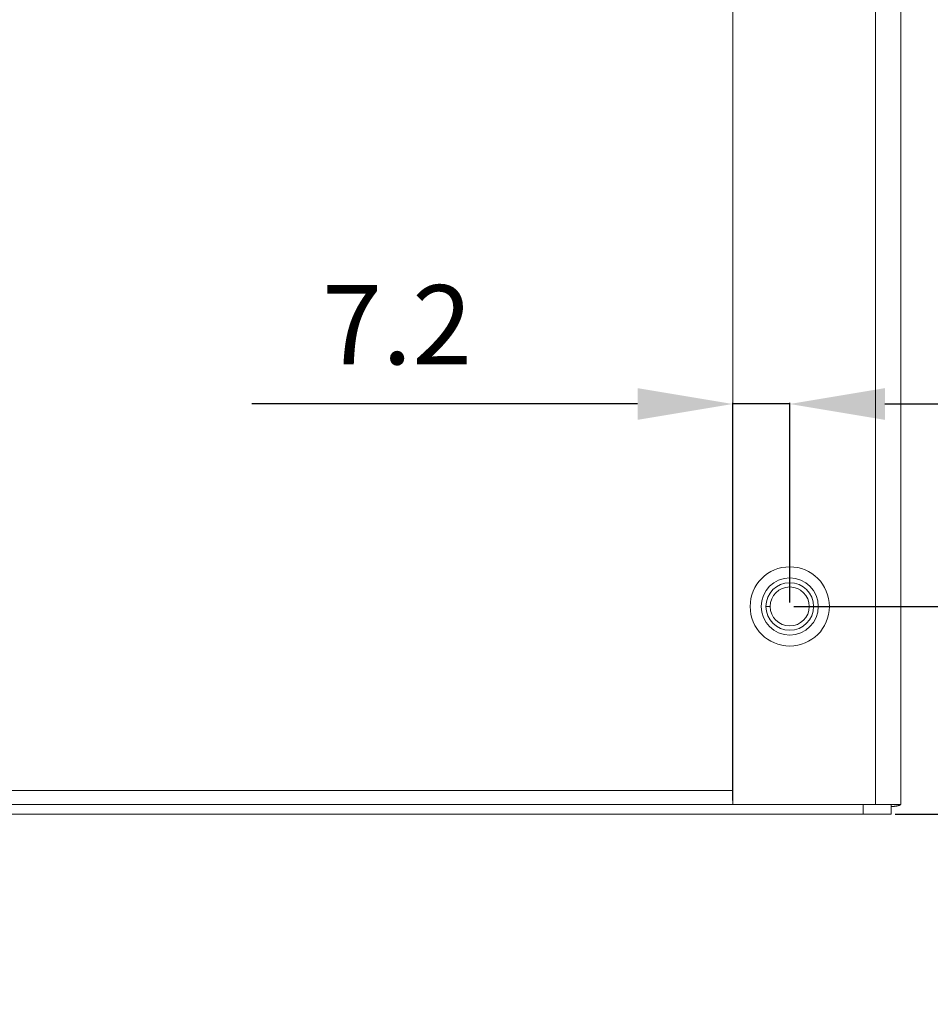
# Model space of a CAD drawing. Extents: x 539 to 1645, y 935 to 1678.
# Drawn here: x 1158 to 1273, y 1405 to 1529 of the extents above; entities that cross this region are included whole.
import ezdxf

# ---------------------------------------------------------------- set-up
doc = ezdxf.new("R2010")
doc.units = 0
doc.header["$MEASUREMENT"] = 0
doc.header["$PDMODE"] = 2
doc.header["$PDSIZE"] = -0.01
doc.layers.get('Defpoints').update_dxf_attribs({"linetype": 'CONTINUOUS'})
doc.layers.add('1', color=7, linetype='CONTINUOUS')
doc.styles.get("Standard").update_dxf_attribs({"font": 'monotxt.shx'})
doc.dimstyles.new('ARGENTA 2', dxfattribs={"dimtxt": 10, "dimasz": 12, "dimexe": 0.125, "dimexo": 0.5, "dimgap": 5, "dimtad": 1, "dimdec": 1, "dimzin": 0, "dimdsep": 46, "dimtxsty": 'STANDARD', "dimcen": 0.09, "dimclrd": 1, "dimclre": 1, "dimclrt": 1, "dimadec": 0, "dimazin": 0, "dimtp": 0.005, "dimtm": -0.005, "dimtfac": 1, "dimtdec": 1, "dimtmove": 0, "dimatfit": 3, "dimfxl": 1, "dimtolj": 1, "dimtzin": 0, "dimarcsym": 0})

# ---------------------------------------------------------------- blocks, each defined once
blk = doc.blocks.new('*D73')
at = {"layer": '1', "color": 1, "linetype": 'ByBlock', "lineweight": -2, "transparency": 16777216}
for p, q in [((1235.94, 1480.41), (1187.27, 1480.41)), ((1247.94, 1430.36), (1247.94, 1480.54)), ((1255.14, 1480.41), (1247.94, 1480.41)), ((1255.14, 1455.36), (1255.14, 1480.54)), ((1267.14, 1480.41), (1279.14, 1480.41))]:
    blk.add_line(p, q, dxfattribs=at)
at = {"layer": '1', "color": 1, "linetype": 'ByBlock', "transparency": 16777216}
for points in [[(1235.94, 1482.41), (1235.94, 1478.41), (1247.94, 1480.41)], [(1267.14, 1482.41), (1267.14, 1478.41), (1255.14, 1480.41)]]:
    blk.add_solid(points, dxfattribs=at)
at = {"layer": 'Defpoints', "color": 0, "linetype": 'ByBlock', "transparency": 16777216}
for p in [(1247.94, 1480.41), (1255.14, 1454.86), (1247.94, 1429.86)]:
    blk.add_point(p, dxfattribs=at)
at = {"layer": '1', "color": 1, "linetype": 'ByBlock', "transparency": 16777216, "insert": (1205.6, 1490.41), "char_height": 10, "attachment_point": 5}
blk.add_mtext('\\A1;7.2', dxfattribs=at)
blk = doc.blocks.new('*D74')
at = {"layer": '1', "color": 1, "linetype": 'ByBlock', "lineweight": -2, "transparency": 16777216}
for p, q in [((1312.54, 1466.86), (1312.54, 1525.52)), ((1255.64, 1454.86), (1312.67, 1454.86)), ((1312.54, 1428.66), (1312.54, 1454.86)), ((1268.43, 1428.66), (1312.67, 1428.66)), ((1312.54, 1416.66), (1312.54, 1404.66))]:
    blk.add_line(p, q, dxfattribs=at)
at = {"layer": '1', "color": 1, "linetype": 'ByBlock', "transparency": 16777216}
for points in [[(1310.54, 1466.86), (1314.54, 1466.86), (1312.54, 1454.86)], [(1310.54, 1416.66), (1314.54, 1416.66), (1312.54, 1428.66)]]:
    blk.add_solid(points, dxfattribs=at)
at = {"layer": 'Defpoints', "color": 0, "linetype": 'ByBlock', "transparency": 16777216}
for p in [(1255.14, 1454.86), (1312.54, 1454.86), (1267.93, 1428.66)]:
    blk.add_point(p, dxfattribs=at)
at = {"layer": '1', "color": 1, "linetype": 'ByBlock', "transparency": 16777216, "insert": (1302.54, 1502.19), "char_height": 10, "attachment_point": 5, "rotation": 90}
blk.add_mtext('\\A1;26.2', dxfattribs=at)

msp = doc.modelspace()

# ---------------------------------------------------------------- linework, layer by layer
at = {"layer": '1', "color": 155, "linetype": 'Continuous', "lineweight": 18}
for p, q in [((1247.94, 1633.36), (1247.94, 1429.86)), ((1269.14, 1429.86), (1269.14, 1633.36)), ((873.87, 1429.86), (1264.4, 1429.86)), ((1265.94, 1429.86), (1247.94, 1429.86)), ((1264.4, 1428.66), (1264.4, 1429.86)), ((1264.4, 1429.86), (1267.93, 1429.86)), ((1267.93, 1429.86), (1267.93, 1428.66)), ((1269.14, 1429.86), (1267.94, 1429.86)), ((1267.94, 1429.86), (1267.94, 1429.86)), ((1267.94, 1429.6), (1267.94, 1429.86)), ((1269.14, 1429.86), (1269.14, 1429.86)), ((873.87, 1428.66), (1264.4, 1428.66)), ((1267.93, 1428.66), (1264.4, 1428.66))]:
    msp.add_line(p, q, dxfattribs=at)
at = {"layer": '1', "color": 155, "linetype": 'Continuous', "lineweight": 13}
for p, q in [((1265.94, 1429.86), (1265.94, 1633.36)), ((1252.14, 1454.86), (1252.68, 1454.86)), ((1258.14, 1454.86), (1257.59, 1454.86)), ((890.34, 1431.65), (1247.94, 1431.65))]:
    msp.add_line(p, q, dxfattribs=at)
at = {"layer": '1', "color": 155, "linetype": 'Continuous', "lineweight": 18}
for radius, start, end in [(5, 0, 180), (3.6, 0, 180), (3, 0, 180), (2.46, 0, 180), (5, 180, 0), (3.6, 180, 0), (3, 180, 0), (2.46, 180, 0)]:
    msp.add_arc((1255.14, 1454.86), radius, start, end, dxfattribs=at)
for points, knots in [([(1269.14, 1429.86), (1268.71, 1429.86), (1267.54, 1429.86), (1265.94, 1429.86)], [0, 0, 0.133995, 0.500013, 1, 1]), ([(1269.14, 1429.86), (1268.99, 1429.76), (1268.58, 1429.67), (1267.94, 1429.6)], [0, 0, 0.13856, 0.477407, 1, 1])]:
    msp.add_open_spline(points, degree=1, knots=knots, dxfattribs=at)

# ---------------------------------------------------------------- dimensions: what is measured, and where the dimension line sits
at = {"layer": '1', "color": 1, "linetype": 'ByBlock'}
dim = msp.add_linear_dim(base=(1312.54, 1454.86), p1=(1267.93, 1428.66), p2=(1255.14, 1454.86), angle=90, dimstyle='ARGENTA 2', dxfattribs=at)
dim.commit()
dim.dimension.update_dxf_attribs({"geometry": '*D74', "text_midpoint": (1302.54, 1502.19)})
dim = msp.add_linear_dim(base=(1247.94, 1480.41), p1=(1255.14, 1454.86), p2=(1247.94, 1429.86), dimstyle='ARGENTA 2', dxfattribs=at)
dim.commit()
dim.dimension.update_dxf_attribs({"geometry": '*D73', "text_midpoint": (1205.6, 1490.41)})

doc.saveas('drawing.dxf')
